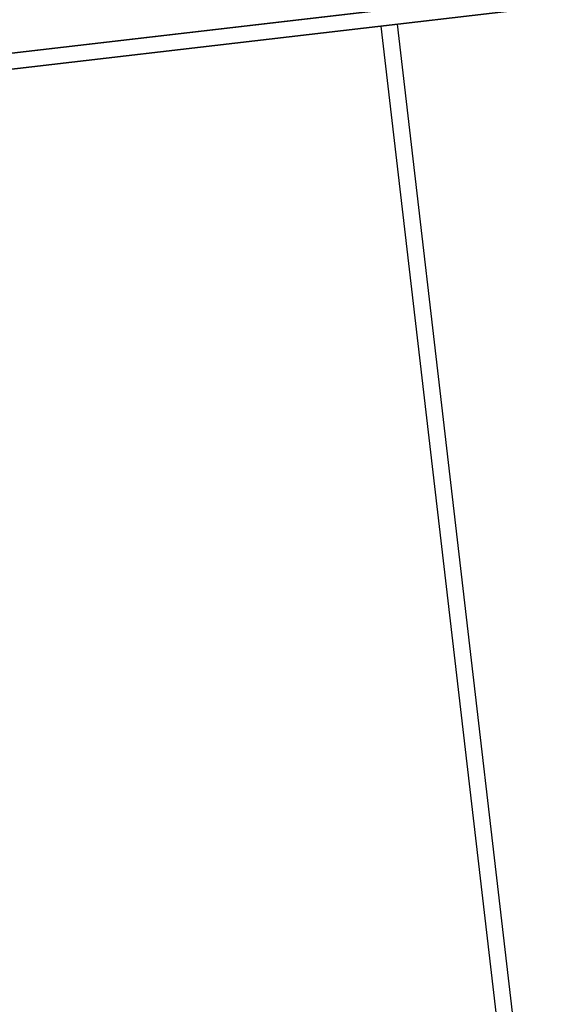
# Model space of a CAD drawing. Units: metres. Extents: x -514 to 604789, y 78 to 9753014.
# Drawn here: x 568127 to 568130, y 9745266 to 9745273 of the extents above; entities that cross this region are included whole.
import ezdxf

# ---------------------------------------------------------------- set-up
doc = ezdxf.new("R2010")
doc.units = ezdxf.units.M
doc.header["$MEASUREMENT"] = 0
doc.linetypes.add('DGN Style 2', pattern=[22.680779, 13.608467, -9.072312])
doc.layers.add('Area ACS', color=7, linetype='Continuous')
doc.layers.add('TEXTO', color=3, linetype='Continuous')

msp = doc.modelspace()

# ---------------------------------------------------------------- linework, layer by layer
at = {"layer": 'Area ACS', "color": 8, "linetype": 'DGN Style 2', "lineweight": -3, "ltscale": 5, "flags": 128}
msp.add_lwpolyline([(567778.0002, 9745941), (564982.0002, 9745765), (565000.0002, 9744908), (568415.0002, 9745306), (568857.0002, 9745478), (568724.0002, 9747545), (567550.0002, 9747534)], close=True, dxfattribs=at)
msp.add_lwpolyline([(567778.0002, 9745941), (564982.0002, 9745765), (565000.0002, 9744908), (568415.0002, 9745306), (568857.0002, 9745478), (568724.0002, 9747545), (567550.0002, 9747534)], close=True, dxfattribs=at)
at = {"layer": 'Area ACS', "color": 8, "linetype": 'DGN Style 2', "lineweight": -3, "ltscale": 5}
msp.add_lwpolyline([(564982.0002, 9745765), (567778.0002, 9745941), (568025.4002, 9745953.14), (567968.5282, 9746386.1636), (567749.7554, 9746577.0607), (567646.6298, 9746858.8641), (567603.3295, 9747161.3968), (568400.1061, 9747470.8655), (568687.2202, 9746998.21), (568767.7082, 9746865.7177), (568857.0002, 9745478), (568415.0002, 9745306), (565000.0002, 9744908)], close=True, dxfattribs=at)
at = {"layer": 'TEXTO', "color": 2}
for p, q in [((568145.5723, 9745274.5996, 24.5), (568113.1295, 9745270.8189, 24.5)), ((568145.4845, 9745274.4887, 24.5), (568113.2404, 9745270.7311, 24.5)), ((568108.7416, 9745270.2067, 24.5), (568144.1409, 9745274.333, 24.5)), ((568129.2921, 9745272.6022, 24.5), (568130.6815, 9745260.6829, 24.5)), ((568129.2921, 9745272.6022, 24.5), (568130.6815, 9745260.6829, 24.5)), ((568130.5706, 9745260.7706, 24.5), (568129.1928, 9745272.5906, 24.5)), ((568130.5706, 9745260.7706, 24.5), (568129.1928, 9745272.5906, 24.5))]:
    msp.add_line(p, q, dxfattribs=at)

doc.saveas('drawing.dxf')
